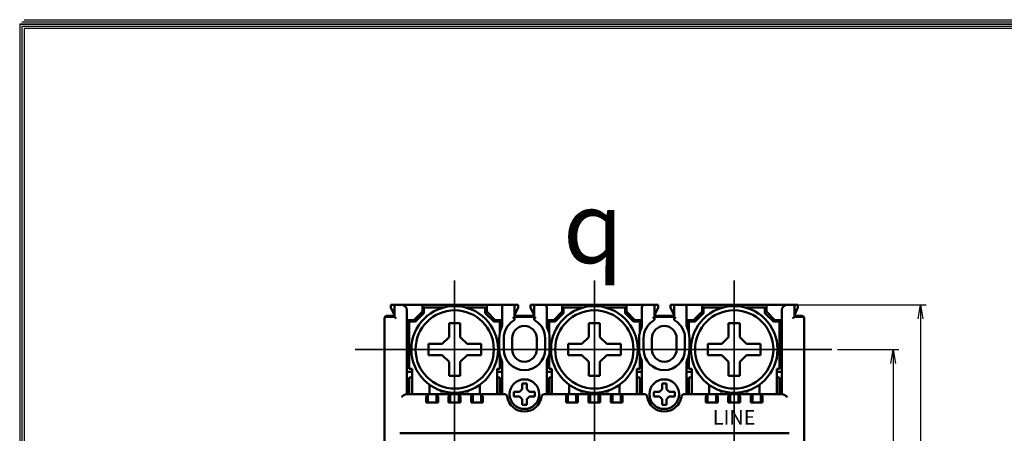
# Model space of a CAD drawing. Units: millimetres. Extents: x 71 to 449, y -324 to 306.
# Drawn here: x 71 to 247, y 232 to 306 of the extents above; entities that cross this region are included whole.
import ezdxf

# ---------------------------------------------------------------- set-up
doc = ezdxf.new("R2010")
doc.units = ezdxf.units.MM
doc.header["$LTSCALE"] = 5
doc.linetypes.add('CENTER', pattern=[50.8, 31.75, -6.35, 6.35, -6.35])
doc.layers.add('AM_VIS', color=7, linetype='Continuous', lineweight=50)
doc.layers.add('CEN', color=2, linetype='CENTER')
doc.styles.add('romans', font='romans.shx', dxfattribs={"oblique": 15, "height": 2.5, "bigfont": 'WHGTXT.SHX'})
doc.styles.add('굴림', font='GulimChe.ttf', dxfattribs={"oblique": 15, "height": 1.7})
doc.styles.add('멋돌이체', font='romans.shx', dxfattribs={"oblique": 15, "height": 3, "bigfont": 'whgtxt.shx'})
doc.dimstyles.new('사본 dducaral', dxfattribs={"dimtxt": 4, "dimasz": 2.5, "dimexe": 1, "dimexo": 1, "dimgap": 1.25, "dimtad": 1, "dimdsep": 46, "dimtxsty": 'romans', "dimblk": 'OPEN', "dimcen": 3, "dimclrd": 1, "dimclre": 1, "dimclrt": 4, "dimadec": 1, "dimazin": 2, "dimtp": 1, "dimtfac": 0.71, "dimtmove": 0, "dimatfit": 3, "dimldrblk": 'OPEN', "dimfxl": 0, "dimtolj": 1, "dimlwd": -1, "dimlwe": -1, "dimarcsym": 0})

# ---------------------------------------------------------------- blocks, each defined once
blk = doc.blocks.new('_OPEN')
at = {"color": 0, "linetype": 'ByBlock'}
for p, q in [((-1, 0.167), (0, 0)), ((0, 0), (-1, -0.167)), ((0, 0), (-1, 0))]:
    blk.add_line(p, q, dxfattribs=at)
blk = doc.blocks.new('*D8')
at = {"color": 1}
for p, q in [((217.25, 247.24), (228.24, 247.24)), ((227.24, 244.74), (227.24, 169.74)), ((217.25, 167.24), (228.24, 167.24))]:
    blk.add_line(p, q, dxfattribs=at)
at = {"layer": 'Defpoints', "color": 0}
for p in [(216.25, 247.24), (216.25, 167.24), (227.24, 167.24)]:
    blk.add_point(p, dxfattribs=at)
at = {"color": 1, "xscale": 2.5, "yscale": 2.5, "zscale": 2.5}
for p, rotation in [((227.24, 247.24), 90), ((227.24, 167.24), 270)]:
    blk.add_blockref('_OPEN', p, dxfattribs=dict(at, rotation=rotation))
at = {"color": 4, "insert": (224.74, 207.24), "char_height": 2.5, "attachment_point": 5, "rotation": 90, "style": 'romans'}
blk.add_mtext('\\A1;80', dxfattribs=at)
blk = doc.blocks.new('*D9')
at = {"color": 1}
for p, q in [((209.79, 255.24), (233.13, 255.24)), ((232.13, 252.74), (232.11, 161.74)), ((209.76, 159.24), (233.1, 159.24))]:
    blk.add_line(p, q, dxfattribs=at)
at = {"layer": 'Defpoints', "color": 0}
for p in [(208.79, 255.24), (208.76, 159.24), (232.1, 159.24)]:
    blk.add_point(p, dxfattribs=at)
at = {"color": 1, "xscale": 2.5, "yscale": 2.5, "zscale": 2.5}
for p, rotation in [((232.13, 255.24), 89.98507911278344), ((232.1, 159.24), 269.9850791127834)]:
    blk.add_blockref('_OPEN', p, dxfattribs=dict(at, rotation=rotation))
at = {"color": 4, "insert": (229.62, 207.24), "char_height": 2.5, "attachment_point": 5, "rotation": 89.9851, "style": 'romans'}
blk.add_mtext('\\A1;96', dxfattribs=at)

msp = doc.modelspace()

# ---------------------------------------------------------------- linework, layer by layer
for p, q in [((71.078, 305.407), (71.078, -322.92)), ((71.078, 305.407), (448.55, 305.407)), ((448.55, 305.407), (71.078, 305.407)), ((71.078, 305.407), (351.695, 305.407)), ((71.474, 305.803), (448.154, 305.803)), ((71.474, 305.803), (351.695, 305.803)), ((71.474, 305.011), (71.474, -322.524)), ((448.154, 305.011), (71.474, 305.011)), ((71.87, 306.199), (447.758, 306.199)), ((71.87, 304.615), (71.87, -322.128)), ((447.758, 304.615), (71.87, 304.615))]:
    msp.add_line(p, q)
at = {"layer": 'AM_VIS', "color": 0}
for p, q in [((137.411, 255.244), (137.411, 254.744)), ((137.411, 255.244), (140.311, 255.244)), ((139.311, 255.244), (138.361, 255.244)), ((140.311, 255.244), (143.061, 255.244)), ((143.061, 255.244), (154.561, 255.244)), ((143.061, 255.244), (143.061, 253.994)), ((154.561, 255.244), (157.311, 255.244)), ((154.561, 253.994), (154.561, 255.244)), ((157.311, 255.244), (160.211, 255.244)), ((159.261, 255.244), (157.811, 255.244)), ((159.261, 255.244), (158.311, 255.244)), ((160.211, 254.744), (160.211, 255.244)), ((162.411, 255.244), (165.311, 255.244)), ((162.411, 255.244), (162.411, 254.744)), ((164.311, 255.244), (163.361, 255.244)), ((164.811, 255.244), (163.361, 255.244)), ((165.311, 255.244), (168.061, 255.244)), ((168.061, 255.244), (168.061, 253.994)), ((168.061, 255.244), (179.561, 255.244)), ((179.561, 255.244), (182.311, 255.244)), ((179.561, 253.994), (179.561, 255.244)), ((182.311, 255.244), (185.211, 255.244)), ((184.261, 255.244), (182.811, 255.244)), ((184.261, 255.244), (183.311, 255.244)), ((185.211, 254.744), (185.211, 255.244)), ((187.411, 255.244), (187.411, 254.744)), ((187.411, 255.244), (190.311, 255.244)), ((189.311, 255.244), (188.361, 255.244)), ((189.811, 255.244), (188.361, 255.244)), ((190.311, 255.244), (193.061, 255.244)), ((190.311, 254.744), (190.311, 255.244)), ((193.061, 255.244), (193.061, 253.994)), ((193.061, 255.244), (204.561, 255.244)), ((204.561, 255.244), (207.311, 255.244)), ((204.561, 253.994), (204.561, 255.244)), ((207.311, 255.244), (210.211, 255.244)), ((209.261, 255.244), (208.311, 255.244)), ((210.211, 254.744), (210.211, 255.244)), ((137.411, 254.744), (138.061, 253.351)), ((138.061, 254.744), (138.061, 254.944)), ((138.061, 254.744), (138.061, 253.044)), ((140.311, 239.244), (140.311, 254.244)), ((143.061, 253.994), (141.561, 252.494)), ((141.811, 252.244), (143.311, 253.744)), ((146.894, 254.744), (143.311, 254.744)), ((143.311, 254.744), (143.311, 253.744)), ((154.311, 254.744), (150.799, 254.744)), ((154.311, 253.744), (154.311, 254.744)), ((154.311, 253.744), (155.811, 252.244)), ((156.061, 252.494), (154.561, 253.994)), ((157.311, 254.744), (157.311, 251.535)), ((159.561, 254.944), (159.561, 254.744)), ((159.561, 254.944), (159.561, 254.744)), ((159.561, 253.351), (160.211, 254.744)), ((159.561, 252.504), (159.561, 254.744)), ((162.411, 254.744), (163.061, 253.351)), ((163.061, 254.744), (163.061, 254.944)), ((163.061, 254.744), (163.061, 254.944)), ((163.061, 254.744), (163.061, 253.044)), ((163.061, 254.744), (163.061, 252.504)), ((165.311, 251.535), (165.311, 254.744)), ((168.061, 253.994), (166.561, 252.494)), ((166.811, 252.244), (168.311, 253.744)), ((168.311, 254.744), (168.311, 253.744)), ((171.858, 254.744), (168.311, 254.744)), ((179.311, 254.744), (175.763, 254.744)), ((179.311, 253.744), (179.311, 254.744)), ((179.311, 253.744), (180.811, 252.244)), ((181.061, 252.494), (179.561, 253.994)), ((182.311, 254.744), (182.311, 251.535)), ((184.561, 254.944), (184.561, 254.744)), ((184.561, 254.944), (184.561, 254.744)), ((184.561, 253.351), (185.211, 254.744)), ((184.561, 253.044), (184.561, 254.744)), ((184.561, 252.504), (184.561, 254.744)), ((187.411, 254.744), (188.061, 253.351)), ((188.061, 254.744), (188.061, 254.944)), ((188.061, 254.744), (188.061, 254.944)), ((188.061, 254.744), (188.061, 253.044)), ((188.061, 254.744), (188.061, 252.504)), ((190.311, 251.535), (190.311, 254.744)), ((193.061, 253.994), (191.561, 252.494)), ((191.811, 252.244), (193.311, 253.744)), ((196.858, 254.744), (193.311, 254.744)), ((193.311, 254.744), (193.311, 253.744)), ((204.311, 254.744), (200.763, 254.744)), ((204.311, 253.744), (204.311, 254.744)), ((204.311, 253.744), (205.811, 252.244)), ((206.061, 252.494), (204.561, 253.994)), ((207.311, 254.244), (207.311, 239.244)), ((209.561, 254.944), (209.561, 254.744)), ((209.561, 253.351), (210.211, 254.744)), ((209.561, 253.044), (209.561, 254.744)), ((136.311, 161.544), (136.311, 252.944)), ((136.311, 252.744), (136.311, 161.744)), ((138.061, 253.244), (136.611, 253.244)), ((136.611, 253.044), (136.811, 253.044)), ((138.061, 253.044), (136.811, 253.044)), ((138.061, 253.044), (138.361, 252.744)), ((141.561, 252.494), (140.311, 252.494)), ((141.811, 252.244), (140.711, 252.244)), ((140.711, 252.244), (140.711, 243.744)), ((149.846, 251.948), (147.846, 251.948)), ((147.846, 249.457), (147.846, 251.948)), ((149.846, 249.457), (149.846, 251.948)), ((156.911, 252.244), (155.811, 252.244)), ((157.311, 252.494), (156.061, 252.494)), ((156.911, 250.187), (156.911, 252.244)), ((159.261, 252.744), (159.561, 253.044)), ((163.061, 253.244), (159.561, 253.244)), ((163.061, 253.044), (159.561, 253.044)), ((163.061, 253.044), (159.561, 253.044)), ((163.061, 253.044), (163.361, 252.744)), ((166.561, 252.494), (165.311, 252.494)), ((166.811, 252.244), (165.711, 252.244)), ((165.711, 252.244), (165.711, 250.187)), ((174.811, 251.948), (172.811, 251.948)), ((172.811, 249.457), (172.811, 251.948)), ((174.811, 249.457), (174.811, 251.948)), ((181.911, 252.244), (180.811, 252.244)), ((182.311, 252.494), (181.061, 252.494)), ((181.911, 250.187), (181.911, 252.244)), ((184.261, 252.744), (184.561, 253.044)), ((188.061, 253.244), (184.561, 253.244)), ((188.061, 253.044), (184.561, 253.044)), ((188.061, 253.044), (184.561, 253.044)), ((188.061, 253.044), (188.361, 252.744)), ((191.561, 252.494), (190.311, 252.494)), ((191.811, 252.244), (190.711, 252.244)), ((190.711, 252.244), (190.711, 250.187)), ((199.811, 251.948), (197.811, 251.948)), ((197.811, 249.457), (197.811, 251.948)), ((199.811, 249.457), (199.811, 251.948)), ((206.911, 252.244), (205.811, 252.244)), ((207.311, 252.494), (206.061, 252.494)), ((206.911, 243.744), (206.911, 252.244)), ((209.261, 252.744), (209.561, 253.044)), ((211.011, 253.244), (209.561, 253.244)), ((210.811, 253.044), (209.561, 253.044)), ((210.811, 253.044), (211.011, 253.044)), ((211.311, 252.944), (211.311, 161.544)), ((211.311, 161.744), (211.311, 252.744)), ((146.632, 248.244), (144.142, 248.244)), ((144.142, 248.244), (144.142, 246.244)), ((147.846, 249.457), (146.632, 248.244)), ((149.846, 249.457), (151.06, 248.244)), ((151.06, 248.244), (153.551, 248.244)), ((153.551, 248.244), (153.551, 246.244)), ((156.811, 249.244), (156.811, 247.244)), ((157.611, 247.244), (157.611, 249.244)), ((159.111, 249.244), (159.111, 247.744)), ((159.111, 249.244), (159.111, 247.244)), ((159.111, 249.24), (159.111, 247.247)), ((163.511, 247.244), (163.511, 249.244)), ((163.511, 247.244), (163.511, 249.244)), ((163.511, 247.747), (163.511, 249.24)), ((165.011, 249.244), (165.011, 247.244)), ((165.811, 247.244), (165.811, 249.244)), ((169.106, 248.244), (169.106, 246.244)), ((171.597, 248.244), (169.106, 248.244)), ((172.811, 249.457), (171.597, 248.244)), ((174.811, 249.457), (176.025, 248.244)), ((176.025, 248.244), (178.515, 248.244)), ((178.515, 248.244), (178.515, 246.244)), ((181.811, 249.244), (181.811, 247.244)), ((182.611, 247.244), (182.611, 249.244)), ((184.111, 249.244), (184.111, 247.744)), ((184.111, 249.244), (184.111, 247.244)), ((184.111, 249.24), (184.111, 247.247)), ((188.511, 247.244), (188.511, 249.244)), ((188.511, 247.244), (188.511, 249.244)), ((188.511, 247.747), (188.511, 249.24)), ((190.011, 249.244), (190.011, 247.244)), ((190.811, 247.244), (190.811, 249.244)), ((196.597, 248.244), (194.106, 248.244)), ((194.106, 248.244), (194.106, 246.244)), ((197.811, 249.457), (196.597, 248.244)), ((199.811, 249.457), (201.025, 248.244)), ((201.025, 248.244), (203.515, 248.244)), ((203.515, 248.244), (203.515, 246.244)), ((140.711, 245.244), (140.311, 245.244)), ((146.632, 246.244), (144.142, 246.244)), ((147.846, 245.03), (146.632, 246.244)), ((147.846, 245.03), (147.846, 242.539)), ((149.846, 245.03), (151.06, 246.244)), ((149.846, 245.03), (149.846, 242.539)), ((151.06, 246.244), (153.551, 246.244)), ((156.911, 243.744), (156.911, 246.3)), ((157.267, 245.244), (156.911, 245.244)), ((157.311, 244.952), (157.311, 239.244)), ((165.311, 239.244), (165.311, 244.952)), ((165.711, 245.244), (165.354, 245.244)), ((165.711, 246.3), (165.711, 243.744)), ((171.597, 246.244), (169.106, 246.244)), ((172.811, 245.03), (171.597, 246.244)), ((172.811, 245.03), (172.811, 242.539)), ((174.811, 245.03), (176.025, 246.244)), ((174.811, 245.03), (174.811, 242.539)), ((176.025, 246.244), (178.515, 246.244)), ((181.911, 243.744), (181.911, 246.3)), ((182.267, 245.244), (181.911, 245.244)), ((182.311, 244.952), (182.311, 239.244)), ((190.311, 239.244), (190.311, 244.953)), ((190.311, 239.244), (190.311, 244.952)), ((190.711, 245.244), (190.354, 245.244)), ((190.711, 246.3), (190.711, 243.744)), ((196.597, 246.244), (194.106, 246.244)), ((197.811, 245.03), (196.597, 246.244)), ((197.811, 245.03), (197.811, 242.539)), ((199.811, 245.03), (201.025, 246.244)), ((199.811, 245.03), (199.811, 242.539)), ((201.025, 246.244), (203.515, 246.244)), ((207.311, 245.244), (206.911, 245.244)), ((140.311, 243.244), (141.211, 243.244)), ((140.711, 243.744), (141.211, 243.744)), ((141.211, 243.744), (141.211, 242.244)), ((156.411, 242.244), (156.411, 243.744)), ((156.411, 243.744), (156.911, 243.744)), ((156.411, 243.244), (157.311, 243.244)), ((165.311, 243.244), (166.211, 243.244)), ((165.711, 243.744), (166.211, 243.744)), ((166.211, 243.744), (166.211, 242.244)), ((181.411, 242.244), (181.411, 243.744)), ((181.411, 243.744), (181.911, 243.744)), ((181.411, 243.244), (182.311, 243.244)), ((190.311, 243.244), (191.211, 243.244)), ((190.711, 243.744), (191.211, 243.744)), ((191.211, 243.744), (191.211, 242.244)), ((206.411, 242.244), (206.411, 243.744)), ((206.411, 243.744), (206.911, 243.744)), ((206.411, 243.244), (207.311, 243.244)), ((140.711, 242.244), (141.211, 242.244)), ((140.711, 242.244), (140.711, 239.244)), ((141.211, 239.244), (141.211, 242.244)), ((149.846, 242.539), (147.846, 242.539)), ((156.411, 242.244), (156.411, 239.244)), ((156.411, 242.244), (156.911, 242.244)), ((156.911, 239.244), (156.911, 242.244)), ((165.711, 242.244), (166.211, 242.244)), ((165.711, 242.244), (165.711, 239.244)), ((166.211, 239.244), (166.211, 242.244)), ((174.811, 242.539), (172.811, 242.539)), ((181.411, 242.244), (181.411, 239.244)), ((181.411, 242.244), (181.911, 242.244)), ((181.911, 239.244), (181.911, 242.244)), ((190.711, 242.244), (191.211, 242.244)), ((190.711, 242.244), (190.711, 239.244)), ((191.211, 239.244), (191.211, 242.244)), ((199.811, 242.539), (197.811, 242.539)), ((206.411, 242.244), (206.411, 239.244)), ((206.411, 242.244), (206.911, 242.244)), ((206.911, 239.244), (206.911, 242.244)), ((144.311, 240.959), (144.311, 239.244)), ((146.311, 239.92), (146.311, 239.744)), ((146.311, 239.744), (146.894, 239.744)), ((150.799, 239.744), (151.311, 239.744)), ((151.311, 239.744), (151.311, 239.896)), ((153.311, 239.244), (153.311, 240.909)), ((160.429, 239.648), (159.429, 239.648)), ((159.429, 239.648), (159.429, 238.84)), ((160.907, 240.125), (160.429, 239.648)), ((160.907, 240.125), (160.907, 241.125)), ((161.715, 241.125), (160.907, 241.125)), ((161.715, 240.125), (161.715, 241.125)), ((161.715, 240.125), (162.192, 239.648)), ((162.192, 239.648), (163.193, 239.648)), ((163.193, 239.648), (163.193, 238.84)), ((169.311, 240.934), (169.311, 239.244)), ((171.311, 239.908), (171.311, 239.744)), ((171.311, 239.744), (171.858, 239.744)), ((175.763, 239.744), (176.311, 239.744)), ((176.311, 239.744), (176.311, 239.908)), ((178.311, 239.244), (178.311, 240.934)), ((185.429, 239.648), (184.429, 239.648)), ((184.429, 239.648), (184.429, 238.84)), ((185.907, 240.125), (185.429, 239.648)), ((185.907, 240.125), (185.907, 241.125)), ((186.715, 241.125), (185.907, 241.125)), ((186.715, 240.125), (186.715, 241.125)), ((186.715, 240.125), (187.192, 239.648)), ((187.192, 239.648), (188.193, 239.648)), ((188.193, 239.648), (188.193, 238.84)), ((194.311, 240.934), (194.311, 239.244)), ((196.311, 239.908), (196.311, 239.744)), ((196.311, 239.744), (196.858, 239.744)), ((200.763, 239.744), (201.311, 239.744)), ((201.311, 239.744), (201.311, 239.908)), ((203.311, 239.244), (203.311, 240.934)), ((144.061, 239.244), (140.177, 239.244)), ((141.211, 239.244), (140.711, 239.244)), ((141.011, 239.244), (156.611, 239.244)), ((141.211, 239.244), (144.311, 239.244)), ((143.761, 238.744), (143.761, 237.744)), ((143.761, 237.744), (145.861, 237.744)), ((145.561, 239.244), (144.061, 239.244)), ((144.061, 239.244), (144.061, 239.202)), ((144.061, 237.744), (144.061, 239.202)), ((153.311, 239.244), (144.311, 239.244)), ((148.061, 239.244), (145.561, 239.244)), ((145.561, 239.202), (145.561, 239.244)), ((145.561, 239.202), (145.561, 237.744)), ((145.861, 237.744), (145.861, 238.744)), ((147.761, 238.744), (147.761, 237.744)), ((147.761, 237.744), (149.861, 237.744)), ((148.061, 239.244), (148.061, 239.202)), ((149.561, 239.244), (148.061, 239.244)), ((148.061, 237.744), (148.061, 239.202)), ((152.061, 239.244), (149.561, 239.244)), ((149.561, 239.202), (149.561, 239.244)), ((149.561, 239.202), (149.561, 237.744)), ((149.861, 237.744), (149.861, 238.744)), ((151.761, 238.744), (151.761, 237.744)), ((151.761, 237.744), (153.861, 237.744)), ((152.061, 239.244), (152.061, 239.202)), ((153.561, 239.244), (152.061, 239.244)), ((152.061, 237.744), (152.061, 239.202)), ((153.311, 239.244), (156.411, 239.244)), ((153.561, 239.202), (153.561, 239.244)), ((157.746, 239.244), (153.561, 239.244)), ((153.561, 239.202), (153.561, 237.744)), ((153.861, 237.744), (153.861, 238.744)), ((156.911, 239.244), (156.411, 239.244)), ((160.429, 238.84), (159.429, 238.84)), ((160.907, 238.362), (160.429, 238.84)), ((160.907, 238.362), (160.907, 237.362)), ((161.715, 238.362), (162.192, 238.84)), ((161.715, 238.362), (161.715, 237.362)), ((162.192, 238.84), (163.193, 238.84)), ((169.061, 239.244), (164.876, 239.244)), ((166.211, 239.244), (165.711, 239.244)), ((166.011, 239.244), (181.611, 239.244)), ((166.211, 239.244), (169.311, 239.244)), ((168.761, 238.744), (168.761, 237.744)), ((168.761, 237.744), (170.861, 237.744)), ((170.561, 239.244), (169.061, 239.244)), ((169.061, 239.244), (169.061, 239.202)), ((169.061, 237.744), (169.061, 239.202)), ((178.311, 239.244), (169.311, 239.244)), ((170.561, 239.202), (170.561, 239.244)), ((173.061, 239.244), (170.561, 239.244)), ((170.561, 239.202), (170.561, 237.744)), ((170.861, 237.744), (170.861, 238.744)), ((172.761, 238.744), (172.761, 237.744)), ((172.761, 237.744), (174.861, 237.744)), ((174.561, 239.244), (173.061, 239.244)), ((173.061, 239.244), (173.061, 239.202)), ((173.061, 237.744), (173.061, 239.202)), ((174.561, 239.202), (174.561, 239.244)), ((177.061, 239.244), (174.561, 239.244)), ((174.561, 239.202), (174.561, 237.744)), ((174.861, 237.744), (174.861, 238.744)), ((176.761, 238.744), (176.761, 237.744)), ((176.761, 237.744), (178.861, 237.744)), ((178.561, 239.244), (177.061, 239.244)), ((177.061, 239.244), (177.061, 239.202)), ((177.061, 237.744), (177.061, 239.202)), ((178.311, 239.244), (181.411, 239.244)), ((182.746, 239.244), (178.561, 239.244)), ((178.561, 239.202), (178.561, 239.244)), ((178.561, 239.202), (178.561, 237.744)), ((178.861, 237.744), (178.861, 238.744)), ((181.911, 239.244), (181.411, 239.244)), ((185.429, 238.84), (184.429, 238.84)), ((185.907, 238.362), (185.429, 238.84)), ((185.907, 238.362), (185.907, 237.362)), ((186.715, 238.362), (187.192, 238.84)), ((186.715, 238.362), (186.715, 237.362)), ((187.192, 238.84), (188.193, 238.84)), ((194.061, 239.244), (189.876, 239.244)), ((191.211, 239.244), (190.711, 239.244)), ((191.011, 239.244), (206.611, 239.244)), ((191.211, 239.244), (194.311, 239.244)), ((193.761, 238.744), (193.761, 237.744)), ((193.761, 237.744), (195.861, 237.744)), ((195.561, 239.244), (194.061, 239.244)), ((194.061, 239.244), (194.061, 239.202)), ((194.061, 237.744), (194.061, 239.202)), ((203.311, 239.244), (194.311, 239.244)), ((195.561, 239.202), (195.561, 239.244)), ((198.061, 239.244), (195.561, 239.244)), ((195.561, 239.202), (195.561, 237.744)), ((195.861, 237.744), (195.861, 238.744)), ((197.761, 238.744), (197.761, 237.744)), ((197.761, 237.744), (199.861, 237.744)), ((199.561, 239.244), (198.061, 239.244)), ((198.061, 239.244), (198.061, 239.202)), ((198.061, 237.744), (198.061, 239.202)), ((199.561, 239.202), (199.561, 239.244)), ((202.061, 239.244), (199.561, 239.244)), ((199.561, 239.202), (199.561, 237.744)), ((199.861, 237.744), (199.861, 238.744)), ((201.761, 238.744), (201.761, 237.744)), ((201.761, 237.744), (203.861, 237.744)), ((202.061, 239.244), (202.061, 239.202)), ((203.561, 239.244), (202.061, 239.244)), ((202.061, 237.744), (202.061, 239.202)), ((203.311, 239.244), (206.411, 239.244)), ((207.445, 239.244), (203.561, 239.244)), ((203.561, 239.202), (203.561, 239.244)), ((203.561, 239.202), (203.561, 237.744)), ((203.861, 237.744), (203.861, 238.744)), ((206.911, 239.244), (206.411, 239.244)), ((161.715, 237.362), (160.907, 237.362)), ((186.715, 237.362), (185.907, 237.362)), ((208.611, 232.244), (139.011, 232.244))]:
    msp.add_line(p, q, dxfattribs=at)
for centre, radius in [((148.846, 247.244), 7.75), ((148.846, 247.244), 7), ((173.811, 247.244), 7.75), ((173.811, 247.244), 7), ((198.811, 247.244), 7.75), ((198.811, 247.244), 7), ((161.311, 239.244), 2.65), ((186.311, 239.244), 2.65)]:
    msp.add_circle(centre, radius, dxfattribs=at)
for centre, radius, start, end in [((138.361, 254.944), 0.3, 90, 180), ((139.311, 254.244), 1, 0, 90), ((157.811, 254.744), 0.5, 90, 180), ((158.311, 254.244), 1, 90, 90.00396), ((159.261, 254.944), 0.3, 0, 90), ((163.361, 254.944), 0.3, 90, 180), ((164.811, 254.744), 0.5, 0, 90), ((182.811, 254.744), 0.5, 90, 180), ((184.261, 254.944), 0.3, 0, 90), ((188.361, 254.944), 0.3, 90, 180), ((189.811, 254.744), 0.5, 0, 90), ((208.311, 254.244), 1, 90, 180), ((209.261, 254.944), 0.3, 0, 90), ((136.611, 252.944), 0.3, 90, 180), ((136.611, 252.744), 0.3, 90, 180), ((161.311, 249.244), 3.7, 123.64559, 180), ((161.311, 249.244), 3.7, 118.22745, 123.64559), ((161.311, 249.244), 3.7, 56.35441, 61.77255), ((161.311, 249.244), 3.7, 0, 56.35441), ((186.311, 249.244), 3.7, 123.64559, 180), ((186.311, 249.244), 3.7, 118.22745, 123.64559), ((186.311, 249.244), 3.7, 56.35441, 61.77255), ((186.311, 249.244), 3.7, 0, 56.35441), ((211.011, 252.944), 0.3, 0, 90), ((211.011, 252.744), 0.3, 0, 90), ((161.311, 249.244), 4.5, 155.38002, 180), ((156.311, 251.535), 1, 335.38002, 0), ((161.311, 249.244), 2.2, 0, 180), ((166.311, 251.535), 1, 180, 204.61998), ((161.311, 249.244), 4.5, 0, 24.61998), ((186.311, 249.244), 4.5, 155.38002, 180), ((181.311, 251.535), 1, 335.38002, 0), ((186.311, 249.244), 2.2, 0, 180), ((191.311, 251.535), 1, 180, 204.61998), ((186.311, 249.244), 4.5, 0, 24.61998), ((161.311, 247.244), 4.5, 180, 204.61998), ((161.311, 247.244), 3.7, 180, 0), ((161.311, 247.244), 2.2, 180, 0), ((161.311, 247.244), 4.5, 335.38002, 0), ((186.311, 247.244), 4.5, 180, 204.61998), ((186.311, 247.244), 3.7, 180, 0), ((186.311, 247.244), 2.2, 180, 0), ((186.311, 247.244), 4.5, 335.38002, 0), ((156.311, 244.952), 1, 0, 24.61998), ((166.311, 244.952), 1, 155.38002, 180), ((181.311, 244.952), 1, 0, 24.61998), ((191.311, 244.952), 1, 155.38002, 180), ((144.261, 238.744), 0.5, 113.57818, 180), ((145.361, 238.744), 0.5, 0, 66.42182), ((148.261, 238.744), 0.5, 113.57818, 180), ((149.361, 238.744), 0.5, 0, 66.42182), ((152.261, 238.744), 0.5, 113.57818, 180), ((153.361, 238.744), 0.5, 0, 66.42182), ((157.746, 238.744), 0.5, 7.98356, 90), ((161.311, 239.244), 3.1, 187.98356, 352.01644), ((164.876, 238.744), 0.5, 90, 172.01644), ((169.261, 238.744), 0.5, 113.57818, 180), ((170.361, 238.744), 0.5, 0, 66.42182), ((173.261, 238.744), 0.5, 113.57818, 180), ((174.361, 238.744), 0.5, 0, 66.42182), ((177.261, 238.744), 0.5, 113.57818, 180), ((178.361, 238.744), 0.5, 0, 66.42182), ((182.746, 238.744), 0.5, 7.98356, 90), ((186.311, 239.244), 3.1, 187.98356, 352.01644), ((189.876, 238.744), 0.5, 90, 172.01644), ((194.261, 238.744), 0.5, 113.57818, 180), ((195.361, 238.744), 0.5, 0, 66.42182), ((198.261, 238.744), 0.5, 113.57818, 180), ((199.361, 238.744), 0.5, 0, 66.42182), ((202.261, 238.744), 0.5, 113.57818, 180), ((203.361, 238.744), 0.5, 0, 66.42182)]:
    msp.add_arc(centre, radius, start, end, dxfattribs=at)
for points, knots in [([(140.177, 239.244), (140.139, 239.244), (140.091, 239.23), (139.984, 239.185), (139.925, 239.153), (139.786, 239.071), (139.692, 239.009), (139.5, 238.877), (139.401, 238.808), (139.311, 238.744)], [2.6722272, 2.6722272, 2.6722272, 2.6722272, 2.8989306, 2.8989306, 3.125634, 3.125634, 3.458278, 3.458278, 3.7909221, 3.7909221, 3.7909221, 3.7909221]), ([(208.311, 238.744), (208.22, 238.808), (208.122, 238.877), (207.929, 239.009), (207.835, 239.071), (207.697, 239.153), (207.638, 239.185), (207.531, 239.23), (207.483, 239.244), (207.445, 239.244)], [0, 0, 0, 0, 0.3326441, 0.3326441, 0.6652881, 0.6652881, 0.8919915, 0.8919915, 1.1186949, 1.1186949, 1.1186949, 1.1186949])]:
    msp.add_open_spline(points, degree=3, knots=knots, dxfattribs=at)
at = {"layer": 'CEN', "lineweight": 35, "ltscale": 2}
for p, q in [((148.811, 259.542), (148.811, 154.746)), ((173.811, 259.542), (173.811, 154.746)), ((198.811, 259.542), (198.811, 154.746)), ((216.246, 247.244), (131.029, 247.244))]:
    msp.add_line(p, q, dxfattribs=at)

# ---------------------------------------------------------------- texts
at = {"color": 0, "style": '굴림'}
msp.add_text('LINE', height=2.6062, dxfattribs=at).set_placement((194.966, 233.791))
at = {"color": 4, "lineweight": -2, "insert": (173.598, 269.075), "char_height": 12.8, "attachment_point": 5, "style": '멋돌이체'}
msp.add_mtext('{\\Famgdt;q}', dxfattribs=at)

# ---------------------------------------------------------------- dimensions: what is measured, and where the dimension line sits
dim = msp.add_aligned_dim(p1=(208.786, 255.244), p2=(208.761, 159.244), distance=23.344, dimstyle='사본 dducaral')
dim.commit()
dim.dimension.update_dxf_attribs({"geometry": '*D9', "text_midpoint": (229.617, 207.238)})
dim = msp.add_linear_dim(base=(227.241, 167.244), p1=(216.246, 247.244), p2=(216.246, 167.244), angle=90, dimstyle='사본 dducaral')
dim.commit()
dim.dimension.update_dxf_attribs({"geometry": '*D8', "text_midpoint": (224.741, 207.244)})

doc.saveas('drawing.dxf')
